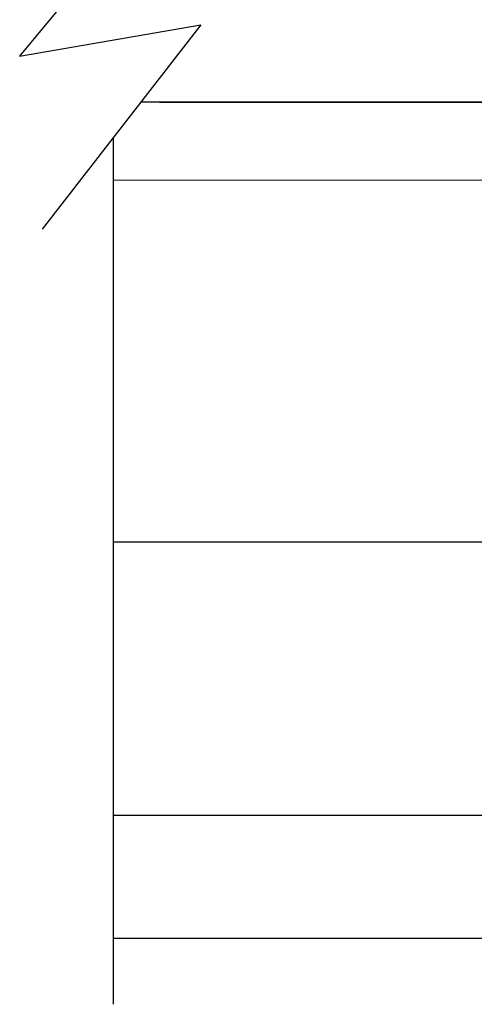
# Model space of a CAD drawing. Units: inches. Extents: x -57 to 71, y -14 to 24.
# Drawn here: x -51 to -50, y 2 to 3 of the extents above; entities that cross this region are included whole.
import ezdxf

# ---------------------------------------------------------------- set-up
doc = ezdxf.new("R2010")
doc.units = ezdxf.units.IN
doc.header["$MEASUREMENT"] = 0
doc.layers.add('CK_LEVEL_1', color=7, linetype='Continuous')

msp = doc.modelspace()

# ---------------------------------------------------------------- linework, layer by layer
at = {"layer": 'CK_LEVEL_1', "color": 4, "linetype": 'Continuous'}
for p, q in [((-50.5652, 3.45706), (-50.80845, 3.16206)), ((-50.80845, 3.16206), (-50.5652, 3.2042)), ((-50.5652, 3.2042), (-50.77804, 2.93027)), ((-50.68234, 1.89097), (-50.68234, 3.05343))]:
    msp.add_line(p, q, dxfattribs=at)
at = {"layer": 'CK_LEVEL_1', "color": 2, "linetype": 'Continuous'}
for p, q in [((-49.68141, 3.10046), (-50.6458, 3.10046)), ((-50.62066, 3.10046), (-49.68141, 3.10046))]:
    msp.add_line(p, q, dxfattribs=at)
at = {"layer": 'CK_LEVEL_1', "color": 3, "linetype": 'Continuous'}
for p, q in [((-50.68234, 2.99597), (-50.16106, 2.9964)), ((-50.68234, 2.51097), (-49.75825, 2.51097)), ((-49.73019, 2.14427), (-50.68234, 2.14427)), ((-50.68234, 1.97952), (-49.25323, 1.97952))]:
    msp.add_line(p, q, dxfattribs=at)

doc.saveas('drawing.dxf')
